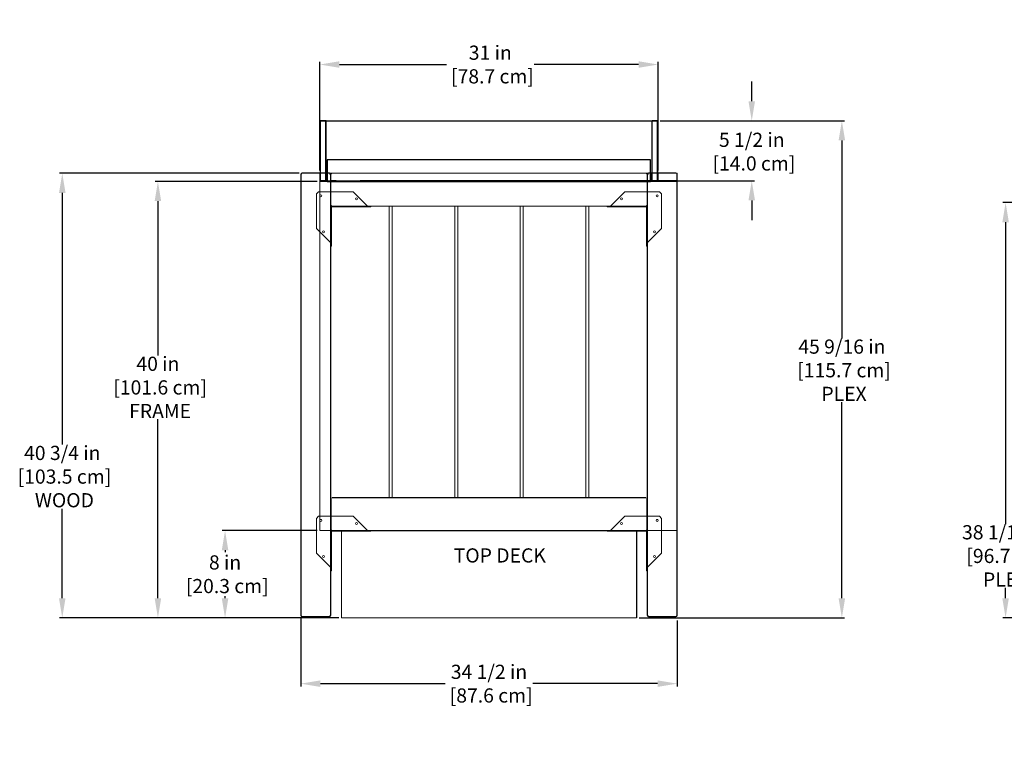
# Model space of a CAD drawing. Units: inches. Extents: x 96 to 312, y -3 to 193.
# Drawn here: x 96 to 186, y 126 to 193 of the extents above; entities that cross this region are included whole.
import ezdxf

# ---------------------------------------------------------------- set-up
doc = ezdxf.new("R2010")
doc.units = ezdxf.units.IN
doc.header["$LTSCALE"] = 6
doc.header["$MEASUREMENT"] = 0
doc.layers.add('DIMS-END', color=7, linetype='Continuous')
doc.layers.add('END VIEW', color=7, linetype='Continuous')
doc.styles.get("Standard").update_dxf_attribs({"font": 'arial.ttf'})
doc.dimstyles.get("Standard").update_dxf_attribs({"dimtxt": 1.3, "dimasz": 1.8, "dimexe": 0.25, "dimexo": 0.25, "dimgap": 0.09, "dimtad": 0, "dimtih": 1, "dimtoh": 1, "dimdec": 4, "dimzin": 0, "dimdsep": 46, "dimlunit": 5, "dimtxsty": 'Standard', "dimcen": 1, "dimadec": 0, "dimazin": 0, "dimtfac": 1, "dimtdec": 4, "dimtofl": 0, "dimtmove": 0, "dimatfit": 3, "dimfxl": 1, "dimfrac": 2, "dimtolj": 1, "dimtzin": 0, "dimarcsym": 0})

# ---------------------------------------------------------------- blocks, each defined once
blk = doc.blocks.new('*D7')
at = {"layer": 'DIMS-END', "color": 0, "lineweight": -2, "transparency": 16777216}
for p, q in [((217.375, 175.749), (186.082, 175.749)), ((186.332, 173.949), (186.332, 146.288)), ((186.332, 139.487), (186.332, 140.447)), ((219.312, 137.687), (186.082, 137.687))]:
    blk.add_line(p, q, dxfattribs=at)
at = {"layer": 'DIMS-END', "color": 0, "transparency": 16777216}
for points in [[(186.032, 173.949), (186.632, 173.949), (186.332, 175.749)], [(186.032, 139.487), (186.632, 139.487), (186.332, 137.687)]]:
    blk.add_solid(points, dxfattribs=at)
at = {"layer": 'DIMS-END', "color": 0, "transparency": 16777216, "insert": (186.332, 143.367), "char_height": 1.3, "attachment_point": 5}
blk.add_mtext('\\A1;38 1/16 in\\P [96.7 cm]\\PPLEX', dxfattribs=at)
blk = doc.blocks.new('*D12')
at = {"layer": 'DIMS-END', "color": 0, "lineweight": -2, "transparency": 16777216}
for p, q in [((123.255, 177.687), (108.425, 177.687)), ((108.675, 175.887), (108.675, 161.724)), ((108.675, 139.487), (108.675, 155.9)), ((125.255, 137.687), (108.425, 137.687))]:
    blk.add_line(p, q, dxfattribs=at)
at = {"layer": 'DIMS-END', "color": 0, "transparency": 16777216}
for points in [[(108.375, 175.887), (108.975, 175.887), (108.675, 177.687)], [(108.375, 139.487), (108.975, 139.487), (108.675, 137.687)]]:
    blk.add_solid(points, dxfattribs=at)
at = {"layer": 'DIMS-END', "color": 0, "transparency": 16777216, "insert": (108.675, 158.812), "char_height": 1.3, "attachment_point": 5}
blk.add_mtext('\\A1;40 in\\P [101.6 cm]\\P FRAME', dxfattribs=at)
blk = doc.blocks.new('*D13')
at = {"layer": 'DIMS-END', "color": 0, "lineweight": -2, "transparency": 16777216}
for p, q in [((163.076, 185.049), (163.076, 186.849)), ((154.69, 183.249), (163.326, 183.249)), ((154.69, 177.749), (163.326, 177.749)), ((163.076, 175.949), (163.076, 174.149))]:
    blk.add_line(p, q, dxfattribs=at)
at = {"layer": 'DIMS-END', "color": 0, "transparency": 16777216}
for points in [[(162.776, 185.049), (163.376, 185.049), (163.076, 183.249)], [(162.776, 175.949), (163.376, 175.949), (163.076, 177.749)]]:
    blk.add_solid(points, dxfattribs=at)
at = {"layer": 'DIMS-END', "color": 0, "transparency": 16777216, "insert": (163.076, 180.426), "char_height": 1.3, "attachment_point": 5}
blk.add_mtext('\\A1;5 1/2 in\\P [14.0 cm]', dxfattribs=at)
blk = doc.blocks.new('*D14')
at = {"layer": 'DIMS-END', "color": 0, "lineweight": -2, "transparency": 16777216}
for p, q in [((123.505, 178.687), (123.505, 188.661)), ((154.502, 178.687), (154.502, 188.661)), ((125.305, 188.411), (135.105, 188.411)), ((152.702, 188.411), (143.141, 188.411))]:
    blk.add_line(p, q, dxfattribs=at)
at = {"layer": 'DIMS-END', "color": 0, "transparency": 16777216}
for points in [[(125.305, 188.711), (125.305, 188.111), (123.505, 188.411)], [(152.702, 188.711), (152.702, 188.111), (154.502, 188.411)]]:
    blk.add_solid(points, dxfattribs=at)
at = {"layer": 'DIMS-END', "color": 0, "transparency": 16777216, "insert": (139.123, 188.411), "char_height": 1.3, "attachment_point": 5}
blk.add_mtext('\\A1;31 in\\P [78.7 cm]', dxfattribs=at)
blk = doc.blocks.new('*D15')
at = {"layer": 'DIMS-END', "color": 0, "lineweight": -2, "transparency": 16777216}
for p, q in [((154.69, 183.249), (171.583, 183.249)), ((171.333, 181.449), (171.333, 163.307)), ((171.333, 139.487), (171.333, 157.467)), ((152.757, 137.687), (171.583, 137.687))]:
    blk.add_line(p, q, dxfattribs=at)
at = {"layer": 'DIMS-END', "color": 0, "transparency": 16777216}
for points in [[(171.033, 181.449), (171.633, 181.449), (171.333, 183.249)], [(171.033, 139.487), (171.633, 139.487), (171.333, 137.687)]]:
    blk.add_solid(points, dxfattribs=at)
at = {"layer": 'DIMS-END', "color": 0, "transparency": 16777216, "insert": (171.333, 160.387), "char_height": 1.3, "attachment_point": 5}
blk.add_mtext('\\A1;45 9/16 in\\P [115.7 cm]\\P PLEX', dxfattribs=at)
blk = doc.blocks.new('*D16')
at = {"layer": 'DIMS-END', "color": 0, "lineweight": -2, "transparency": 16777216}
for p, q in [((123.255, 145.687), (114.576, 145.687)), ((114.826, 143.887), (114.826, 143.696)), ((114.826, 139.487), (114.826, 139.678)), ((125.255, 137.687), (114.576, 137.687))]:
    blk.add_line(p, q, dxfattribs=at)
at = {"layer": 'DIMS-END', "color": 0, "transparency": 16777216}
for points in [[(114.526, 143.887), (115.126, 143.887), (114.826, 145.687)], [(114.526, 139.487), (115.126, 139.487), (114.826, 137.687)]]:
    blk.add_solid(points, dxfattribs=at)
at = {"layer": 'DIMS-END', "color": 0, "transparency": 16777216, "insert": (114.826, 141.687), "char_height": 1.3, "attachment_point": 5}
blk.add_mtext('\\A1;8 in\\P [20.3 cm]', dxfattribs=at)
blk = doc.blocks.new('*D17')
at = {"layer": 'DIMS-END', "color": 0, "lineweight": -2, "transparency": 16777216}
for p, q in [((121.63, 178.437), (99.662, 178.437)), ((99.912, 176.637), (99.912, 153.582)), ((99.912, 139.487), (99.912, 147.696)), ((125.255, 137.687), (99.662, 137.687))]:
    blk.add_line(p, q, dxfattribs=at)
at = {"layer": 'DIMS-END', "color": 0, "transparency": 16777216}
for points in [[(99.612, 176.637), (100.212, 176.637), (99.912, 178.437)], [(99.612, 139.487), (100.212, 139.487), (99.912, 137.687)]]:
    blk.add_solid(points, dxfattribs=at)
at = {"layer": 'DIMS-END', "color": 0, "transparency": 16777216, "insert": (99.912, 150.639), "char_height": 1.3, "attachment_point": 5}
blk.add_mtext('\\A1;40 3/4 in\\P [103.5 cm]\\P WOOD', dxfattribs=at)
blk = doc.blocks.new('*D27')
at = {"layer": 'DIMS-END', "color": 0, "lineweight": -2, "transparency": 16777216}
for p, q in [((121.755, 137.687), (121.755, 131.409)), ((156.255, 137.437), (156.255, 131.409)), ((123.555, 131.659), (134.987, 131.659)), ((154.455, 131.659), (143.023, 131.659))]:
    blk.add_line(p, q, dxfattribs=at)
at = {"layer": 'DIMS-END', "color": 0, "transparency": 16777216}
for points in [[(123.555, 131.959), (123.555, 131.359), (121.755, 131.659)], [(154.455, 131.959), (154.455, 131.359), (156.255, 131.659)]]:
    blk.add_solid(points, dxfattribs=at)
at = {"layer": 'DIMS-END', "color": 0, "transparency": 16777216, "insert": (139.005, 131.659), "char_height": 1.3, "attachment_point": 5}
blk.add_mtext('\\A1;34 1/2 in\\P [87.6 cm]', dxfattribs=at)

msp = doc.modelspace()

# ---------------------------------------------------------------- linework, layer by layer
at = {"layer": 'END VIEW'}
for p, q in [((153.81203, 179.68697), (124.19292, 179.68697)), ((124.19292, 179.68697), (124.19292, 177.68697)), ((153.81203, 177.68697), (153.81203, 179.68697)), ((121.75542, 178.31197), (121.75542, 137.93697)), ((124.38042, 178.43697), (121.88042, 178.43697)), ((124.50542, 137.93697), (124.50542, 178.31197)), ((153.50542, 178.31197), (153.50542, 137.93697)), ((156.13042, 178.43697), (153.63042, 178.43697)), ((156.25542, 137.93697), (156.25542, 178.43697)), ((124.19292, 177.68697), (153.81203, 177.68697)), ((124.50542, 148.56197), (124.50542, 145.81197)), ((153.38042, 148.68697), (124.63042, 148.68697)), ((153.50542, 145.81197), (153.50542, 148.56197)), ((124.63042, 145.68697), (153.38042, 145.68697)), ((152.50542, 145.68697), (152.50542, 137.68697)), ((121.88042, 137.81197), (124.38042, 137.81197)), ((153.63042, 137.81197), (156.13042, 137.81197))]:
    msp.add_line(p, q, dxfattribs=at)
at = {"layer": 'END VIEW', "linetype": 'Continuous', "lineweight": 0}
for p, q in [((123.50542, 178.43697), (123.56792, 178.43697)), ((123.50542, 177.68697), (123.50542, 178.43697)), ((123.50542, 178.43697), (123.56792, 178.43697)), ((123.50542, 177.68697), (123.50542, 178.43697)), ((124.06792, 178.43697), (123.56792, 178.43697)), ((123.56792, 178.43697), (123.56792, 177.74947)), ((124.06792, 178.43697), (123.56792, 178.43697)), ((123.56792, 178.43697), (123.56792, 177.74947)), ((123.56792, 177.74947), (124.06792, 177.74947)), ((123.56792, 177.74947), (124.06792, 177.74947)), ((124.06792, 178.43697), (124.13042, 178.43697)), ((124.06792, 177.74947), (124.06792, 178.43697)), ((124.06792, 178.43697), (124.13042, 178.43697)), ((124.06792, 177.74947), (124.06792, 178.43697)), ((126.63042, 177.74947), (124.06792, 177.74947)), ((126.63042, 177.74947), (124.06792, 177.74947)), ((124.13042, 178.43697), (126.56792, 178.43697)), ((124.13042, 178.43697), (124.13042, 177.68697)), ((124.13042, 178.43697), (126.56792, 178.43697)), ((124.13042, 178.43697), (124.13042, 177.68697)), ((124.44292, 178.43697), (124.50542, 178.43697)), ((124.44292, 178.43697), (124.50542, 178.43697)), ((125.00542, 178.43697), (124.50542, 178.43697)), ((125.00542, 178.43697), (124.50542, 178.43697)), ((124.50542, 174.81197), (124.50542, 178.31197)), ((124.50542, 174.81197), (124.50542, 178.31197)), ((124.50542, 177.74947), (125.00542, 177.74947)), ((124.50542, 177.74947), (125.00542, 177.74947)), ((124.63042, 178.43697), (153.38042, 178.43697)), ((124.63042, 178.43697), (153.38042, 178.43697)), ((125.00542, 178.43697), (125.06792, 178.43697)), ((125.00542, 178.43697), (125.06792, 178.43697)), ((125.06792, 177.74947), (125.00542, 177.74947)), ((125.06792, 177.74947), (125.00542, 177.74947)), ((156.25542, 178.43697), (127.19292, 178.43697)), ((156.25542, 178.43697), (127.19292, 178.43697)), ((127.19292, 177.74947), (156.19292, 177.74947)), ((127.19292, 177.74947), (156.19292, 177.74947)), ((153.50542, 178.31197), (153.50542, 174.81197)), ((153.50542, 178.31197), (153.50542, 174.81197)), ((153.56792, 177.74947), (153.50542, 177.74947)), ((153.56792, 177.74947), (153.50542, 177.74947)), ((153.87747, 177.68697), (153.87747, 178.43697)), ((153.87747, 177.68697), (153.87747, 178.43697)), ((153.87747, 178.43697), (153.93997, 178.43697)), ((153.87747, 178.43697), (153.93997, 178.43697)), ((154.43997, 178.43697), (153.93997, 178.43697)), ((153.93997, 178.43697), (153.93997, 177.74947)), ((154.43997, 178.43697), (153.93997, 178.43697)), ((153.93997, 178.43697), (153.93997, 177.74947)), ((153.93997, 177.74947), (154.43997, 177.74947)), ((153.93997, 177.74947), (154.43997, 177.74947)), ((154.43997, 178.43697), (154.50247, 178.43697)), ((154.43997, 177.74947), (154.43997, 178.43697)), ((154.43997, 178.43697), (154.50247, 178.43697)), ((154.43997, 177.74947), (154.43997, 178.43697)), ((154.50247, 178.43697), (154.50247, 177.68697)), ((154.50247, 178.43697), (154.50247, 177.68697)), ((156.25542, 177.68697), (123.50542, 177.68697)), ((124.13042, 177.68697), (123.50542, 177.68697)), ((156.25542, 177.68697), (123.50542, 177.68697)), ((123.50542, 169.43697), (123.50542, 177.68697)), ((124.13042, 177.68697), (123.50542, 177.68697)), ((124.13042, 177.68697), (126.56792, 177.68697)), ((124.13042, 177.68697), (126.56792, 177.68697)), ((125.06792, 177.68697), (124.44292, 177.68697)), ((125.06792, 177.68697), (124.44292, 177.68697)), ((156.25542, 177.68697), (127.19292, 177.68697)), ((156.25542, 177.68697), (127.19292, 177.68697)), ((154.50247, 177.68697), (153.87747, 177.68697)), ((154.50247, 177.68697), (153.87747, 177.68697)), ((123.19342, 176.56097), (123.38142, 176.74897)), ((123.19342, 176.56097), (123.38142, 176.74897)), ((123.19342, 173.37397), (123.19342, 176.56097)), ((123.19342, 173.37397), (123.19342, 176.56097)), ((123.38142, 176.74897), (126.56842, 176.74897)), ((123.38142, 176.74897), (126.56842, 176.74897)), ((126.56842, 176.74897), (127.88042, 175.43697)), ((126.56842, 176.74897), (127.88042, 175.43697)), ((151.44242, 176.74897), (150.13042, 175.43697)), ((151.44242, 176.74897), (150.13042, 175.43697)), ((154.62942, 176.74897), (151.44242, 176.74897)), ((154.62942, 176.74897), (151.44242, 176.74897)), ((154.81742, 176.56097), (154.62942, 176.74897)), ((154.81742, 176.56097), (154.62942, 176.74897)), ((154.81742, 173.37397), (154.81742, 176.56097)), ((154.81742, 173.37397), (154.81742, 176.56097)), ((124.50542, 175.34858), (124.56792, 175.34858)), ((124.50542, 175.34858), (124.50542, 172.06197)), ((124.50542, 175.34858), (124.56792, 175.34858)), ((124.50542, 175.34858), (124.50542, 172.06197)), ((124.56792, 175.34858), (124.56792, 172.06197)), ((124.56792, 175.34858), (124.56792, 172.06197)), ((124.59381, 175.43697), (124.59381, 175.37447)), ((127.88042, 175.43697), (124.59381, 175.43697)), ((124.59381, 175.43697), (124.59381, 175.37447)), ((127.88042, 175.43697), (124.59381, 175.43697)), ((127.88042, 175.37447), (124.59381, 175.37447)), ((127.88042, 175.37447), (124.59381, 175.37447)), ((153.38042, 175.43697), (124.63042, 175.43697)), ((153.38042, 175.43697), (124.63042, 175.43697)), ((125.90581, 175.37447), (125.90581, 175.43697)), ((125.90581, 175.37447), (125.90581, 175.43697)), ((127.72442, 175.43697), (127.72442, 175.37447)), ((127.72442, 175.43697), (127.72442, 175.37447)), ((127.88042, 175.43697), (127.88042, 175.37447)), ((127.88042, 175.43697), (128.19342, 175.43697)), ((127.88042, 175.43697), (127.88042, 175.37447)), ((127.88042, 175.43697), (128.19342, 175.43697)), ((128.19342, 175.37447), (127.88042, 175.37447)), ((128.19342, 175.37447), (127.88042, 175.37447)), ((127.91242, 175.43697), (127.91242, 175.37447)), ((127.91242, 175.43697), (127.91242, 175.37447)), ((128.00542, 175.37447), (128.00542, 175.43697)), ((128.00542, 175.37447), (128.00542, 175.43697)), ((128.19342, 175.37447), (128.19342, 175.43697)), ((128.19342, 175.37447), (128.19342, 175.43697)), ((129.86312, 148.68697), (129.86312, 175.43697)), ((130.13992, 148.68697), (130.13992, 175.43697)), ((130.13992, 148.68697), (130.13992, 175.43697)), ((135.86706, 148.68697), (135.86706, 175.43697)), ((135.86706, 148.68697), (135.86706, 175.43697)), ((136.14386, 148.68697), (136.14386, 175.43697)), ((136.14386, 148.68697), (136.14386, 175.43697)), ((141.8688, 148.68697), (141.8688, 175.43697)), ((141.8688, 148.68697), (141.8688, 175.43697)), ((142.1456, 148.68697), (142.1456, 175.43697)), ((142.1456, 148.68697), (142.1456, 175.43697)), ((147.87274, 148.68697), (147.87274, 175.43697)), ((147.87274, 148.68697), (147.87274, 175.43697)), ((148.14954, 148.68697), (148.14954, 175.43697)), ((148.14954, 148.68697), (148.14954, 175.43697)), ((149.81742, 175.37447), (149.81742, 175.43697)), ((150.13042, 175.43697), (149.81742, 175.43697)), ((149.81742, 175.37447), (149.81742, 175.43697)), ((150.13042, 175.43697), (149.81742, 175.43697)), ((149.81742, 175.37447), (150.13042, 175.37447)), ((149.81742, 175.37447), (150.13042, 175.37447)), ((150.00542, 175.37447), (150.00542, 175.43697)), ((150.00542, 175.37447), (150.00542, 175.43697)), ((150.09842, 175.37447), (150.09842, 175.43697)), ((150.09842, 175.37447), (150.09842, 175.43697)), ((150.13042, 175.43697), (150.13042, 175.37447)), ((150.13042, 175.43697), (153.41703, 175.43697)), ((150.13042, 175.43697), (150.13042, 175.37447)), ((150.13042, 175.43697), (153.41703, 175.43697)), ((150.13042, 175.37447), (153.41703, 175.37447)), ((150.13042, 175.37447), (153.41703, 175.37447)), ((150.28642, 175.37447), (150.28642, 175.43697)), ((150.28642, 175.37447), (150.28642, 175.43697)), ((152.10503, 175.37447), (152.10503, 175.43697)), ((152.10503, 175.37447), (152.10503, 175.43697)), ((153.41703, 175.43697), (153.41703, 175.37447)), ((153.41703, 175.43697), (153.41703, 175.37447)), ((153.44292, 175.34858), (153.44292, 172.06197)), ((153.50542, 175.34858), (153.44292, 175.34858)), ((153.44292, 175.34858), (153.44292, 172.06197)), ((153.50542, 175.34858), (153.44292, 175.34858)), ((153.50542, 175.34858), (153.50542, 172.06197)), ((153.50542, 175.34858), (153.50542, 172.06197)), ((124.50542, 172.06197), (123.19342, 173.37397)), ((124.50542, 172.06197), (123.19342, 173.37397)), ((124.50542, 174.03658), (124.56792, 174.03658)), ((124.50542, 174.03658), (124.56792, 174.03658)), ((153.50542, 174.03658), (153.44292, 174.03658)), ((153.50542, 174.03658), (153.44292, 174.03658)), ((153.50542, 172.06197), (154.81742, 173.37397)), ((153.50542, 172.06197), (154.81742, 173.37397)), ((124.56792, 172.21797), (124.50542, 172.21797)), ((124.56792, 172.21797), (124.50542, 172.21797)), ((124.50542, 172.06197), (124.56792, 172.06197)), ((124.50542, 171.74897), (124.50542, 172.06197)), ((124.50542, 172.06197), (124.56792, 172.06197)), ((124.50542, 171.74897), (124.50542, 172.06197)), ((124.56792, 172.02997), (124.50542, 172.02997)), ((124.56792, 172.02997), (124.50542, 172.02997)), ((124.50542, 171.93697), (124.56792, 171.93697)), ((124.50542, 171.93697), (124.56792, 171.93697)), ((124.50542, 171.74897), (124.56792, 171.74897)), ((124.50542, 171.74897), (124.56792, 171.74897)), ((124.56792, 172.06197), (124.56792, 171.74897)), ((124.56792, 172.06197), (124.56792, 171.74897)), ((153.50542, 172.21797), (153.44292, 172.21797)), ((153.50542, 172.21797), (153.44292, 172.21797)), ((153.50542, 172.06197), (153.44292, 172.06197)), ((153.44292, 172.06197), (153.44292, 171.74897)), ((153.50542, 172.06197), (153.44292, 172.06197)), ((153.44292, 172.06197), (153.44292, 171.74897)), ((153.50542, 172.02997), (153.44292, 172.02997)), ((153.50542, 172.02997), (153.44292, 172.02997)), ((153.50542, 171.93697), (153.44292, 171.93697)), ((153.50542, 171.93697), (153.44292, 171.93697)), ((153.50542, 171.74897), (153.44292, 171.74897)), ((153.50542, 171.74897), (153.44292, 171.74897)), ((153.50542, 171.74897), (153.50542, 172.06197)), ((153.50542, 171.74897), (153.50542, 172.06197)), ((123.50542, 145.68697), (123.50542, 169.43697)), ((123.19342, 146.81097), (123.38142, 146.99897)), ((123.19342, 146.81097), (123.38142, 146.99897)), ((123.19342, 143.62397), (123.19342, 146.81097)), ((123.19342, 143.62397), (123.19342, 146.81097)), ((123.38142, 146.99897), (126.56842, 146.99897)), ((123.38142, 146.99897), (126.56842, 146.99897)), ((126.56842, 146.99897), (127.88042, 145.68697)), ((126.56842, 146.99897), (127.88042, 145.68697)), ((151.44242, 146.99897), (150.13042, 145.68697)), ((151.44242, 146.99897), (150.13042, 145.68697)), ((154.62942, 146.99897), (151.44242, 146.99897)), ((154.62942, 146.99897), (151.44242, 146.99897)), ((154.81742, 146.81097), (154.62942, 146.99897)), ((154.81742, 146.81097), (154.62942, 146.99897)), ((154.81742, 143.62397), (154.81742, 146.81097)), ((154.81742, 143.62397), (154.81742, 146.81097)), ((123.50542, 145.68697), (156.25542, 145.68697)), ((123.50542, 145.68697), (156.25542, 145.68697)), ((124.50542, 145.59858), (124.56792, 145.59858)), ((124.50542, 145.59858), (124.50542, 142.31197)), ((124.50542, 145.59858), (124.56792, 145.59858)), ((124.50542, 145.59858), (124.50542, 142.31197)), ((124.56792, 145.59858), (124.56792, 142.31197)), ((124.56792, 145.59858), (124.56792, 142.31197)), ((124.59381, 145.68697), (124.59381, 145.62447)), ((127.88042, 145.68697), (124.59381, 145.68697)), ((124.59381, 145.68697), (124.59381, 145.62447)), ((127.88042, 145.68697), (124.59381, 145.68697)), ((127.88042, 145.62447), (124.59381, 145.62447)), ((127.88042, 145.62447), (124.59381, 145.62447)), ((125.50542, 137.68697), (125.50542, 145.68697)), ((125.50542, 137.81197), (125.50542, 145.68697)), ((125.90581, 145.62447), (125.90581, 145.68697)), ((125.90581, 145.62447), (125.90581, 145.68697)), ((127.72442, 145.62447), (127.72442, 145.68697)), ((127.72442, 145.62447), (127.72442, 145.68697)), ((127.88042, 145.68697), (127.88042, 145.62447)), ((127.88042, 145.68697), (128.19342, 145.68697)), ((127.88042, 145.68697), (127.88042, 145.62447)), ((127.88042, 145.68697), (128.19342, 145.68697)), ((128.19342, 145.62447), (127.88042, 145.62447)), ((128.19342, 145.62447), (127.88042, 145.62447)), ((127.91242, 145.62447), (127.91242, 145.68697)), ((127.91242, 145.62447), (127.91242, 145.68697)), ((128.00542, 145.62447), (128.00542, 145.68697)), ((128.00542, 145.62447), (128.00542, 145.68697)), ((128.19342, 145.62447), (128.19342, 145.68697)), ((128.19342, 145.62447), (128.19342, 145.68697)), ((149.81742, 145.62447), (149.81742, 145.68697)), ((150.13042, 145.68697), (149.81742, 145.68697)), ((149.81742, 145.62447), (149.81742, 145.68697)), ((150.13042, 145.68697), (149.81742, 145.68697)), ((149.81742, 145.62447), (150.13042, 145.62447)), ((149.81742, 145.62447), (150.13042, 145.62447)), ((150.00542, 145.62447), (150.00542, 145.68697)), ((150.00542, 145.62447), (150.00542, 145.68697)), ((150.09842, 145.68697), (150.09842, 145.62447)), ((150.09842, 145.68697), (150.09842, 145.62447)), ((150.13042, 145.68697), (150.13042, 145.62447)), ((150.13042, 145.68697), (153.41703, 145.68697)), ((150.13042, 145.68697), (150.13042, 145.62447)), ((150.13042, 145.68697), (153.41703, 145.68697)), ((150.13042, 145.62447), (153.41703, 145.62447)), ((150.13042, 145.62447), (153.41703, 145.62447)), ((150.28642, 145.68697), (150.28642, 145.62447)), ((150.28642, 145.68697), (150.28642, 145.62447)), ((152.10503, 145.62447), (152.10503, 145.68697)), ((152.10503, 145.62447), (152.10503, 145.68697)), ((153.41703, 145.68697), (153.41703, 145.62447)), ((153.41703, 145.68697), (153.41703, 145.62447)), ((153.44292, 145.59858), (153.44292, 142.31197)), ((153.50542, 145.59858), (153.44292, 145.59858)), ((153.44292, 145.59858), (153.44292, 142.31197)), ((153.50542, 145.59858), (153.44292, 145.59858)), ((153.50542, 145.59858), (153.50542, 142.31197)), ((153.50542, 145.59858), (153.50542, 142.31197)), ((124.50542, 142.31197), (123.19342, 143.62397)), ((124.50542, 142.31197), (123.19342, 143.62397)), ((124.50542, 144.28658), (124.56792, 144.28658)), ((124.50542, 144.28658), (124.56792, 144.28658)), ((153.50542, 144.28658), (153.44292, 144.28658)), ((153.50542, 144.28658), (153.44292, 144.28658)), ((153.50542, 142.31197), (154.81742, 143.62397)), ((153.50542, 142.31197), (154.81742, 143.62397)), ((124.50542, 142.46797), (124.56792, 142.46797)), ((124.50542, 142.46797), (124.56792, 142.46797)), ((124.50542, 142.31197), (124.56792, 142.31197)), ((124.50542, 141.99897), (124.50542, 142.31197)), ((124.50542, 142.31197), (124.56792, 142.31197)), ((124.50542, 141.99897), (124.50542, 142.31197)), ((124.50542, 142.27997), (124.56792, 142.27997)), ((124.50542, 142.27997), (124.56792, 142.27997)), ((124.50542, 142.18697), (124.56792, 142.18697)), ((124.50542, 142.18697), (124.56792, 142.18697)), ((124.50542, 141.99897), (124.56792, 141.99897)), ((124.50542, 141.99897), (124.56792, 141.99897)), ((124.56792, 142.31197), (124.56792, 141.99897)), ((124.56792, 142.31197), (124.56792, 141.99897)), ((153.44292, 142.46797), (153.50542, 142.46797)), ((153.44292, 142.46797), (153.50542, 142.46797)), ((153.50542, 142.31197), (153.44292, 142.31197)), ((153.44292, 142.31197), (153.44292, 141.99897)), ((153.50542, 142.31197), (153.44292, 142.31197)), ((153.44292, 142.31197), (153.44292, 141.99897)), ((153.44292, 142.27997), (153.50542, 142.27997)), ((153.44292, 142.27997), (153.50542, 142.27997)), ((153.50542, 142.18697), (153.44292, 142.18697)), ((153.50542, 142.18697), (153.44292, 142.18697)), ((153.50542, 141.99897), (153.44292, 141.99897)), ((153.50542, 141.99897), (153.44292, 141.99897)), ((153.50542, 141.99897), (153.50542, 142.31197)), ((153.50542, 141.99897), (153.50542, 142.31197)), ((125.50542, 137.68697), (152.50671, 137.68697)), ((125.50542, 137.68697), (152.50542, 137.68697))]:
    msp.add_line(p, q, dxfattribs=at)
at = {"layer": 'END VIEW', "linetype": 'Continuous', "flags": 128}
for points in [[(123.56792, 183.24947), (124.08102, 183.24947)], [(123.56792, 183.24947), (124.08102, 183.24947)], [(123.56792, 177.74947), (123.56792, 183.24947)], [(123.56792, 177.74947), (123.56792, 183.24947)], [(123.56792, 177.74947), (123.56792, 183.24947)], [(123.56792, 177.74947), (123.56792, 183.24947)], [(123.56792, 177.74947), (123.56792, 183.24947)], [(123.56792, 177.74947), (123.56792, 183.24947)], [(124.08102, 183.24947), (123.56792, 183.24947)], [(124.08102, 183.24947), (123.56792, 183.24947)], [(123.56792, 177.74947), (123.56792, 183.24947)], [(123.56792, 177.74947), (123.56792, 183.24947)], [(124.08102, 183.24947), (123.56792, 183.24947)], [(124.08102, 183.24947), (123.56792, 183.24947)], [(123.56792, 183.24947), (124.08102, 183.24947)], [(123.56792, 183.24947), (124.08102, 183.24947)], [(123.56792, 177.74947), (123.56792, 183.24947)], [(123.56792, 177.74947), (123.56792, 183.24947)], [(123.56792, 177.74947), (123.56792, 183.24947)], [(123.56792, 177.74947), (123.56792, 183.24947)], [(123.56792, 177.74947), (123.56792, 183.24947)], [(123.56792, 177.74947), (123.56792, 183.24947)], [(124.08102, 183.24947), (123.56792, 183.24947)], [(124.08102, 183.24947), (123.56792, 183.24947)], [(123.56792, 177.74947), (123.56792, 183.24947)], [(123.56792, 177.74947), (123.56792, 183.24947)], [(124.08102, 183.24947), (123.56792, 183.24947)], [(124.08102, 183.24947), (123.56792, 183.24947)], [(124.06792, 177.74947), (124.06792, 183.24947)], [(124.06792, 177.74947), (124.06792, 183.24947)], [(124.06792, 177.74947), (124.06792, 183.24947)], [(124.06792, 177.74947), (124.06792, 183.24947)], [(124.06792, 183.24947), (124.06792, 177.74947)], [(124.06792, 183.24947), (124.06792, 177.74947)], [(124.06792, 183.24947), (124.06792, 177.74947)], [(124.06792, 183.24947), (124.06792, 177.74947)], [(124.06792, 177.74947), (124.06792, 183.24947)], [(124.06792, 177.74947), (124.06792, 183.24947)], [(124.06792, 177.74947), (124.06792, 183.24947)], [(124.06792, 177.74947), (124.06792, 183.24947)], [(124.06792, 183.24947), (124.06792, 177.74947)], [(124.06792, 183.24947), (124.06792, 177.74947)], [(124.06792, 183.24947), (124.06792, 177.74947)], [(124.06792, 183.24947), (124.06792, 177.74947)], [(124.08102, 183.24947), (154.43997, 183.24947)], [(153.93997, 183.24947), (154.43997, 183.24947)], [(153.93997, 183.24947), (154.43997, 183.24947)], [(153.93997, 177.74947), (153.93997, 183.24947)], [(153.93997, 177.74947), (153.93997, 183.24947)], [(153.93997, 177.74947), (153.93997, 183.24947)], [(153.93997, 177.74947), (153.93997, 183.24947)], [(153.93997, 177.74947), (153.93997, 183.24947)], [(153.93997, 177.74947), (153.93997, 183.24947)], [(154.43997, 183.24947), (153.93997, 183.24947)], [(154.43997, 183.24947), (153.93997, 183.24947)], [(153.93997, 177.74947), (153.93997, 183.24947)], [(153.93997, 177.74947), (153.93997, 183.24947)], [(154.43997, 183.24947), (153.93997, 183.24947)], [(154.43997, 183.24947), (153.93997, 183.24947)], [(153.93997, 183.24947), (154.43997, 183.24947)], [(153.93997, 183.24947), (154.43997, 183.24947)], [(153.93997, 177.74947), (153.93997, 183.24947)], [(153.93997, 177.74947), (153.93997, 183.24947)], [(153.93997, 177.74947), (153.93997, 183.24947)], [(153.93997, 177.74947), (153.93997, 183.24947)], [(153.93997, 177.74947), (153.93997, 183.24947)], [(153.93997, 177.74947), (153.93997, 183.24947)], [(154.43997, 183.24947), (153.93997, 183.24947)], [(154.43997, 183.24947), (153.93997, 183.24947)], [(153.93997, 177.74947), (153.93997, 183.24947)], [(153.93997, 177.74947), (153.93997, 183.24947)], [(154.43997, 183.24947), (153.93997, 183.24947)], [(154.43997, 183.24947), (153.93997, 183.24947)], [(154.43997, 177.74947), (154.43997, 183.24947)], [(154.43997, 177.74947), (154.43997, 183.24947)], [(154.43997, 177.74947), (154.43997, 183.24947)], [(154.43997, 183.24947), (154.43997, 177.74947)], [(154.43997, 183.24947), (154.43997, 177.74947)], [(154.43997, 183.24947), (154.43997, 177.74947)], [(154.43997, 183.24947), (154.43997, 177.74947)], [(154.43997, 177.74947), (154.43997, 183.24947)], [(154.43997, 177.74947), (154.43997, 183.24947)], [(154.43997, 177.74947), (154.43997, 183.24947)], [(154.43997, 177.74947), (154.43997, 183.24947)], [(154.43997, 183.24947), (154.43997, 177.74947)], [(154.43997, 183.24947), (154.43997, 177.74947)], [(154.43997, 183.24947), (154.43997, 177.74947)], [(154.43997, 183.24947), (154.43997, 177.74947)], [(123.56792, 177.74947), (124.08102, 177.74947)], [(123.56792, 177.74947), (124.08102, 177.74947)], [(124.08102, 177.74947), (123.56792, 177.74947)], [(124.08102, 177.74947), (123.56792, 177.74947)], [(124.08102, 177.74947), (123.56792, 177.74947)], [(124.08102, 177.74947), (123.56792, 177.74947)], [(123.56792, 177.74947), (156.25511, 177.74947)], [(123.56792, 177.74947), (156.25511, 177.74947)], [(123.56792, 177.74947), (124.08102, 177.74947)], [(123.56792, 177.74947), (124.08102, 177.74947)], [(124.08102, 177.74947), (123.56792, 177.74947)], [(124.08102, 177.74947), (123.56792, 177.74947)], [(124.08102, 177.74947), (123.56792, 177.74947)], [(124.08102, 177.74947), (123.56792, 177.74947)], [(123.56792, 177.74947), (156.25511, 177.74947)], [(123.56792, 177.74947), (156.25511, 177.74947)], [(124.08102, 177.74947), (156.25511, 177.74947)], [(124.08102, 177.74947), (156.25511, 177.74947)], [(124.08102, 177.74947), (156.25511, 177.74947)], [(124.08102, 177.74947), (156.25511, 177.74947)], [(124.50802, 177.74947), (125.01842, 177.74947)], [(124.50802, 177.74947), (125.01842, 177.74947)], [(125.01842, 177.74947), (124.50802, 177.74947)], [(125.01842, 177.74947), (124.50802, 177.74947)], [(125.01842, 177.74947), (124.50802, 177.74947)], [(125.01842, 177.74947), (124.50802, 177.74947)], [(124.50802, 177.74947), (125.01842, 177.74947)], [(124.50802, 177.74947), (125.01842, 177.74947)], [(125.01842, 177.74947), (124.50802, 177.74947)], [(125.01842, 177.74947), (124.50802, 177.74947)], [(125.01842, 177.74947), (124.50802, 177.74947)], [(125.01842, 177.74947), (124.50802, 177.74947)], [(126.63302, 177.74947), (156.25511, 177.74947)], [(126.63302, 177.74947), (156.25511, 177.74947)], [(126.63302, 177.74947), (156.25511, 177.74947)], [(126.63302, 177.74947), (156.25511, 177.74947)], [(127.14342, 177.74947), (156.25511, 177.74947)], [(127.14342, 177.74947), (156.25511, 177.74947)], [(127.14342, 177.74947), (156.25511, 177.74947)], [(127.14342, 177.74947), (156.25511, 177.74947)], [(156.1984, 177.74947), (127.20013, 177.74947)], [(155.688, 177.74947), (127.20013, 177.74947)], [(155.688, 177.74947), (127.20013, 177.74947)], [(156.1984, 177.74947), (127.20013, 177.74947)], [(156.1984, 177.74947), (127.20013, 177.74947)], [(155.688, 177.74947), (127.20013, 177.74947)], [(155.688, 177.74947), (127.20013, 177.74947)], [(156.1984, 177.74947), (127.20013, 177.74947)], [(153.0005, 177.74947), (153.5109, 177.74947)], [(153.0005, 177.74947), (153.5109, 177.74947)], [(153.0005, 177.74947), (153.5109, 177.74947)], [(153.0005, 177.74947), (153.5109, 177.74947)], [(153.0005, 177.74947), (153.5109, 177.74947)], [(153.0005, 177.74947), (153.5109, 177.74947)], [(153.0005, 177.74947), (153.5109, 177.74947)], [(153.0005, 177.74947), (153.5109, 177.74947)], [(153.93997, 177.74947), (154.45307, 177.74947)], [(153.93997, 177.74947), (154.45307, 177.74947)], [(154.45307, 177.74947), (153.93997, 177.74947)], [(154.45307, 177.74947), (153.93997, 177.74947)], [(154.45307, 177.74947), (153.93997, 177.74947)], [(154.45307, 177.74947), (153.93997, 177.74947)], [(153.93997, 177.74947), (154.45307, 177.74947)], [(153.93997, 177.74947), (154.45307, 177.74947)], [(154.45307, 177.74947), (153.93997, 177.74947)], [(154.45307, 177.74947), (153.93997, 177.74947)], [(154.45307, 177.74947), (153.93997, 177.74947)], [(154.45307, 177.74947), (153.93997, 177.74947)]]:
    msp.add_lwpolyline(points, dxfattribs=at)
at = {"layer": 'END VIEW', "linetype": 'Continuous', "lineweight": 0}
for centre in [(123.59342, 176.37397), (123.59342, 176.37397), (126.87087, 176.09297), (126.87087, 176.09297), (151.13997, 176.09297), (151.13997, 176.09297), (154.41742, 176.37397), (154.41742, 176.37397), (123.84942, 173.07153), (123.84942, 173.07153), (154.16142, 173.07153), (154.16142, 173.07153), (123.59342, 146.62397), (123.59342, 146.62397), (126.87087, 146.34297), (126.87087, 146.34297), (151.13997, 146.34297), (151.13997, 146.34297), (154.41742, 146.62397), (154.41742, 146.62397), (123.84942, 143.32153), (123.84942, 143.32153), (154.16142, 143.32153), (154.16142, 143.32153)]:
    msp.add_circle(centre, 0.094, dxfattribs=at)
at = {"layer": 'END VIEW'}
for centre, start, end in [((121.88042, 178.31197), 90, 180), ((124.38042, 178.31197), 0, 90), ((153.63042, 178.31197), 90, 180), ((124.63042, 145.81197), 180, 270), ((124.63042, 145.81197), 180, 270), ((153.38042, 145.81197), 270, 0), ((153.38042, 145.81197), 270, 0), ((121.88042, 137.93697), 180, 270), ((124.38042, 137.93697), 270, 0), ((153.63042, 137.93697), 180, 270), ((156.13042, 137.93697), 270, 0)]:
    msp.add_arc(centre, 0.125, start, end, dxfattribs=at)
at = {"layer": 'END VIEW', "linetype": 'Continuous', "lineweight": 0}
for centre, radius, start, end in [((124.63042, 178.31197), 0.125, 90, 180), ((124.63042, 178.31197), 0.125, 90, 180), ((153.38042, 178.31197), 0.125, 0, 90), ((153.38042, 178.31197), 0.125, 0, 90), ((124.54961, 175.39278), 0.0625, 45.0000377, 224.9999623), ((124.54961, 175.39278), 0.0625, 45.0000377, 224.9999623), ((124.63042, 175.56197), 0.125, 180, 270), ((124.63042, 175.56197), 0.125, 180, 270), ((153.38042, 175.56197), 0.125, 270, 0), ((153.38042, 175.56197), 0.125, 270, 0), ((153.46122, 175.39278), 0.0625, 315.0000377, 134.9999623), ((153.46122, 175.39278), 0.0625, 315.0000377, 134.9999623), ((124.63042, 148.56197), 0.125, 90, 180), ((153.38042, 148.56197), 0.125, 0, 90), ((124.54961, 145.64278), 0.0625, 45.0000377, 224.9999623), ((124.54961, 145.64278), 0.0625, 45.0000377, 224.9999623), ((124.63042, 145.81197), 0.125, 180, 270), ((124.63042, 145.81197), 0.125, 180, 270), ((153.38042, 145.81197), 0.125, 270, 0), ((153.38042, 145.81197), 0.125, 270, 0), ((153.46122, 145.64278), 0.0625, 315.0000377, 134.9999623), ((153.46122, 145.64278), 0.0625, 315.0000377, 134.9999623)]:
    msp.add_arc(centre, radius, start, end, dxfattribs=at)

# ---------------------------------------------------------------- texts
at = {"layer": 'END VIEW', "insert": (130.07412, 144.06105), "char_height": 1.3, "width": 18.0070705, "attachment_point": 1}
msp.add_mtext('\\pi4.38481;TOP DECK', dxfattribs=at)

# ---------------------------------------------------------------- dimensions: what is measured, and where the dimension line sits
at = {"layer": 'DIMS-END'}
for base, p1, p2, picture, middle in [((154.502474, 188.410615), (123.505418, 178.436973), (154.502474, 178.436973), '*D14', (139.123323, 188.410615)), ((156.25542, 131.65938), (121.75542, 137.93697), (156.25542, 137.68697), '*D27', (139.00542, 131.65938))]:
    dim = msp.add_linear_dim(base=base, p1=p1, p2=p2, dimstyle='Standard', override={"dimpost": ' in\\X'}, dxfattribs=at)
    dim.commit()
    dim.dimension.update_dxf_attribs({"geometry": picture, "text_midpoint": middle, "dimtype": 160})
for base, p1, p2, picture, middle in [((163.07641, 183.24947), (154.43997, 177.74948, 0), (154.43997, 183.24947, 0), '*D13', (163.07641, 180.42633)), ((114.82636, 137.68697), (123.50542, 145.68697), (125.50542, 137.68697), '*D16', (114.82636, 141.68697))]:
    dim = msp.add_linear_dim(base=base, p1=p1, p2=p2, angle=90, dimstyle='Standard', override={"dimpost": ' in\\X'}, dxfattribs=at)
    dim.commit()
    dim.dimension.update_dxf_attribs({"geometry": picture, "text_midpoint": middle, "dimtype": 160})
for base, p1, p2, text, picture, middle in [((171.33281, 137.68697), (154.43997, 183.24947, 0), (152.50671, 137.68697), '<>\\P PLEX', '*D15', (171.33281, 160.38708)), ((99.9121, 137.68697), (121.88042, 178.43697), (125.50542, 137.68697), '<>\\P WOOD', '*D17', (99.9121, 150.63883)), ((108.67527, 137.68697), (123.50542, 177.68697), (125.50542, 137.68697), '<>\\P FRAME', '*D12', (108.67527, 158.81197)), ((186.33177, 137.68697), (217.6245, 175.74947), (219.562, 137.68697), '<>\\PPLEX', '*D7', (186.33177, 143.36747))]:
    dim = msp.add_linear_dim(base=base, p1=p1, p2=p2, angle=90, text=text, dimstyle='Standard', override={"dimpost": ' in\\X'}, dxfattribs=at)
    dim.commit()
    dim.dimension.update_dxf_attribs({"geometry": picture, "text_midpoint": middle, "dimtype": 160})

doc.saveas('drawing.dxf')
